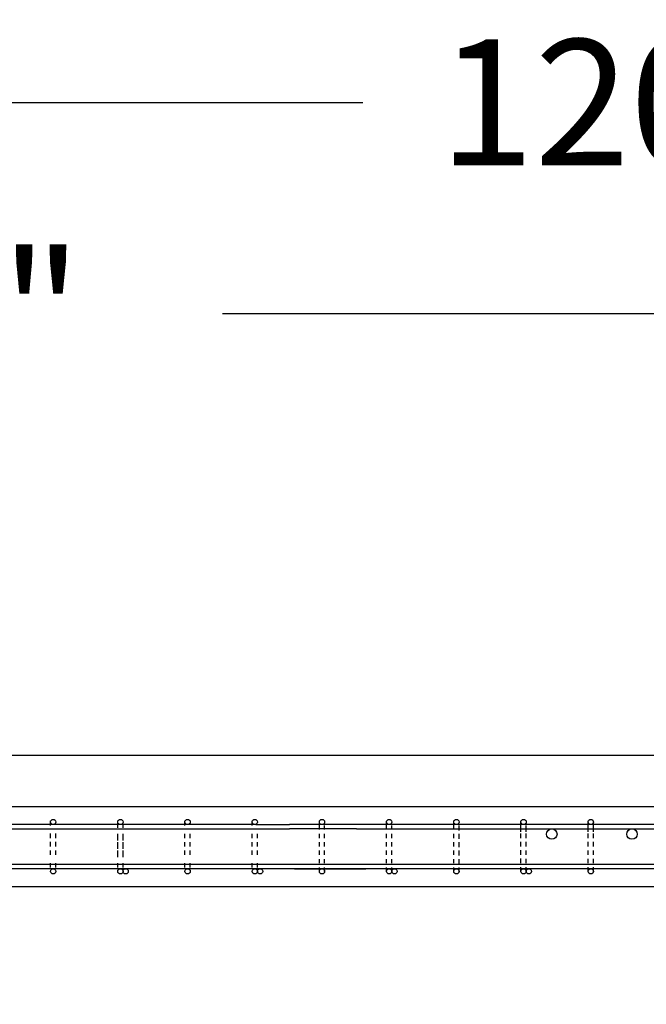
# Model space of a CAD drawing. Units: inches. Extents: x -2160 to 276, y -491 to 1358.
# Drawn here: x -1455 to -1381, y 788 to 905 of the extents above; entities that cross this region are included whole.
import ezdxf

# ---------------------------------------------------------------- set-up
doc = ezdxf.new("R2010")
doc.units = ezdxf.units.IN
doc.header["$MEASUREMENT"] = 0
doc.layers.add('A-DimEng', color=252, linetype='Continuous')
doc.layers.add('A-Text', color=7, linetype='Continuous')
doc.styles.add('mwrsf', font='romans.shx')
doc.dimstyles.new('DimInches', dxfattribs={"dimtxt": 1, "dimasz": 1, "dimexe": 0.5, "dimexo": 0.5, "dimgap": 0.5, "dimtad": 0, "dimtih": 1, "dimtoh": 1, "dimdec": 4, "dimzin": 0, "dimdsep": 46, "dimlunit": 4, "dimtxsty": 'mwrsf', "dimcen": 0.5, "dimadec": 0, "dimazin": 0, "dimtfac": 1, "dimtdec": 4, "dimtofl": 0, "dimtmove": 0, "dimatfit": 1, "dimfxl": 0, "dimtolj": 1, "dimtzin": 0, "dimarcsym": 0})

# ---------------------------------------------------------------- blocks, each defined once
blk = doc.blocks.new('*D46')
at = {"layer": 'A-DimEng', "color": 0, "linetype": 'ByBlock', "lineweight": -2, "ltscale": 3}
for p, q in [((-2103.06, 825.2), (-2103.06, 902.94)), ((-663.06, 825.2), (-663.06, 902.94)), ((-2088.06, 895.44), (-1414.31, 895.44)), ((-678.06, 895.44), (-1356.45, 895.44))]:
    blk.add_line(p, q, dxfattribs=at)
at = {"layer": 'A-DimEng', "color": 0, "linetype": 'ByBlock', "ltscale": 3}
for points in [[(-2088.06, 897.94), (-2088.06, 892.94), (-2103.06, 895.44)], [(-678.06, 897.94), (-678.06, 892.94), (-663.06, 895.44)]]:
    blk.add_solid(points, dxfattribs=at)
at = {"layer": 'Defpoints', "color": 0, "linetype": 'ByBlock', "ltscale": 3}
for p in [(-663.06, 895.44), (-2103.06, 817.7), (-663.06, 817.7)]:
    blk.add_point(p, dxfattribs=at)
at = {"layer": 'A-DimEng', "color": 0, "linetype": 'ByBlock', "ltscale": 3, "insert": (-1385.38, 895.44), "char_height": 15, "attachment_point": 5, "style": 'mwrsf'}
blk.add_mtext("\\A1;120'", dxfattribs=at)
blk = doc.blocks.new('*D63')
at = {"layer": 'A-DimEng', "color": 0, "linetype": 'ByBlock', "lineweight": -2, "ltscale": 3}
for p, q in [((-1803.06, 825.2), (-1803.06, 877.77)), ((-1788.06, 870.27), (-1521.05, 870.27)), ((-1164.04, 870.27), (-1431.05, 870.27))]:
    blk.add_line(p, q, dxfattribs=at)
at = {"layer": 'A-DimEng', "color": 0, "linetype": 'ByBlock', "ltscale": 3}
for points in [[(-1788.06, 872.77), (-1788.06, 867.77), (-1803.06, 870.27)], [(-1164.04, 872.77), (-1164.04, 867.77), (-1149.04, 870.27)]]:
    blk.add_solid(points, dxfattribs=at)
at = {"layer": 'Defpoints', "color": 0, "linetype": 'ByBlock', "ltscale": 3}
for p in [(-1803.06, 870.27), (-1149.04, 870.27), (-1803.06, 817.7)]:
    blk.add_point(p, dxfattribs=at)
at = {"layer": 'A-DimEng', "color": 0, "linetype": 'ByBlock', "ltscale": 3, "insert": (-1476.05, 870.27), "char_height": 15, "attachment_point": 5, "style": 'mwrsf'}
blk.add_mtext('\\A1;54\'-6"', dxfattribs=at)
blk = doc.blocks.new('*D72')
at = {"layer": 'A-Text', "color": 0, "linetype": 'ByBlock', "lineweight": -2, "ltscale": 3}
for start, end in [(149.1615, 157.0808), (187.9192, 195.8385)]:
    blk.add_arc((-1803.06, 817.7), 108.61, start, end, dxfattribs=at)
at = {"layer": 'A-Text', "color": 0, "linetype": 'ByBlock', "ltscale": 3}
for points in [[(-1900.74, 859.18), (-1905.46, 860.8), (-1907.97, 845.81)], [(-1913.13, 802.56), (-1908.15, 802.9), (-1911.67, 817.7)]]:
    blk.add_solid(points, dxfattribs=at)
at = {"layer": 'Defpoints', "color": 0, "linetype": 'ByBlock', "ltscale": 3}
for p in [(-2103.06, 898.08), (-1911.26, 827.16), (-2103.06, 817.7), (-1803.06, 817.7), (-663.06, 817.7)]:
    blk.add_point(p, dxfattribs=at)
at = {"layer": 'A-Text', "color": 0, "linetype": 'ByBlock', "ltscale": 3, "insert": (-1910.58, 833.11), "char_height": 15, "attachment_point": 5, "style": 'mwrsf'}
blk.add_mtext('\\A1;15°', dxfattribs=at)

msp = doc.modelspace()

# ---------------------------------------------------------------- linework, layer by layer
for p, q in [((-663.06328, 811.57071), (-2103.06328, 811.57071)), ((-1427.06328, 809.44571), (-1491.06328, 809.44571)), ((-1487.06328, 808.94571), (-1423.06328, 808.94571)), ((-1451.50078, 809.38321), (-1451.50078, 809.88321)), ((-1451.50078, 809.38321), (-1451.50078, 809.88321)), ((-1451.50078, 809.34912), (-1451.50078, 809.84912)), ((-1443.50078, 809.38321), (-1443.50078, 809.88321)), ((-1443.50078, 809.38321), (-1443.50078, 809.88321)), ((-1443.50078, 809.34912), (-1443.50078, 809.84912)), ((-1443.50078, 809.07071), (-1443.50078, 809.57071)), ((-1443.50078, 809.07071), (-1443.50078, 809.57071)), ((-1442.87578, 809.07071), (-1442.87578, 809.57071)), ((-1442.87578, 809.07071), (-1442.87578, 809.57071)), ((-1435.50078, 809.38321), (-1435.50078, 809.88321)), ((-1435.50078, 809.34912), (-1435.50078, 809.84912)), ((-1427.50078, 809.38321), (-1427.50078, 809.88321)), ((-1427.50078, 809.34912), (-1427.50078, 809.84912)), ((-1427.06328, 809.44571), (-1423.06328, 809.44571)), ((-1419.06328, 809.44571), (-1423.06328, 809.44571)), ((-1415.06328, 808.94571), (-1423.06328, 808.94571)), ((-1419.50078, 809.34912), (-1419.50078, 809.84912)), ((-1419.50078, 808.84912), (-1419.50078, 809.34912)), ((-1355.06328, 809.44571), (-1419.06328, 809.44571)), ((-1418.87578, 808.84912), (-1418.87578, 809.34912)), ((-1415.06328, 808.94571), (-1351.06328, 808.94571)), ((-1411.50078, 809.34912), (-1411.50078, 809.84912)), ((-1411.50078, 808.84912), (-1411.50078, 809.34912)), ((-1410.87578, 808.84912), (-1410.87578, 809.34912)), ((-1403.50078, 809.34912), (-1403.50078, 809.84912)), ((-1403.50078, 808.84912), (-1403.50078, 809.34912)), ((-1402.87578, 808.84912), (-1402.87578, 809.34912)), ((-1402.87578, 808.75821), (-1402.87578, 809.25821)), ((-1395.50078, 809.38321), (-1395.50078, 809.88321)), ((-1395.50078, 809.34912), (-1395.50078, 809.84912)), ((-1395.50078, 808.84912), (-1395.50078, 809.34912)), ((-1395.50046, 809.39749), (-1395.50046, 809.89749)), ((-1395.50046, 808.58499), (-1395.50046, 809.08499)), ((-1395.50046, 808.58499), (-1395.50046, 809.08499)), ((-1394.87578, 808.84912), (-1394.87578, 809.34912)), ((-1394.87578, 808.57071), (-1394.87578, 809.07071)), ((-1394.87578, 808.57071), (-1394.87578, 809.07071)), ((-1387.50078, 809.38321), (-1387.50078, 809.88321)), ((-1387.50078, 808.84912), (-1387.50078, 809.34912)), ((-1387.50078, 808.57071), (-1387.50078, 809.07071)), ((-1387.50078, 808.57071), (-1387.50078, 809.07071)), ((-1386.87578, 809.38321), (-1386.87578, 809.88321)), ((-1386.87578, 808.84912), (-1386.87578, 809.34912)), ((-1386.87578, 808.57071), (-1386.87578, 809.07071)), ((-1386.87578, 808.57071), (-1386.87578, 809.07071)), ((-1451.50078, 807.88321), (-1451.50078, 808.38321)), ((-1451.50078, 807.88321), (-1451.50078, 808.38321)), ((-1451.50078, 807.84912), (-1451.50078, 808.34912)), ((-1451.50078, 807.84912), (-1451.50078, 808.34912)), ((-1450.87578, 807.88321), (-1450.87578, 808.38321)), ((-1450.87578, 807.88321), (-1450.87578, 808.38321)), ((-1450.87578, 807.84912), (-1450.87578, 808.34912)), ((-1450.87578, 807.84912), (-1450.87578, 808.34912)), ((-1443.50078, 807.84912), (-1443.50078, 808.34912)), ((-1443.50078, 807.84912), (-1443.50078, 808.34912)), ((-1443.50078, 807.57071), (-1443.50078, 808.07071)), ((-1442.87578, 807.84912), (-1442.87578, 808.34912)), ((-1442.87578, 807.84912), (-1442.87578, 808.34912)), ((-1442.87578, 807.57071), (-1442.87578, 808.07071)), ((-1435.50078, 807.84912), (-1435.50078, 808.34912)), ((-1435.50078, 807.84912), (-1435.50078, 808.34912)), ((-1434.87578, 807.84912), (-1434.87578, 808.34912)), ((-1434.87578, 807.84912), (-1434.87578, 808.34912)), ((-1427.50078, 807.84912), (-1427.50078, 808.34912)), ((-1427.50078, 807.84912), (-1427.50078, 808.34912)), ((-1426.87578, 807.84912), (-1426.87578, 808.34912)), ((-1426.87578, 807.84912), (-1426.87578, 808.34912)), ((-1419.50078, 807.84912), (-1419.50078, 808.34912)), ((-1419.50078, 807.84912), (-1419.50078, 808.34912)), ((-1418.87578, 807.84912), (-1418.87578, 808.34912)), ((-1418.87578, 807.84912), (-1418.87578, 808.34912)), ((-1411.50078, 807.84912), (-1411.50078, 808.34912)), ((-1411.50078, 807.84912), (-1411.50078, 808.34912)), ((-1410.87578, 807.84912), (-1410.87578, 808.34912)), ((-1410.87578, 807.84912), (-1410.87578, 808.34912)), ((-1403.50078, 807.84912), (-1403.50078, 808.34912)), ((-1403.50078, 807.84912), (-1403.50078, 808.34912)), ((-1402.87578, 807.84912), (-1402.87578, 808.34912)), ((-1402.87578, 807.84912), (-1402.87578, 808.34912)), ((-1402.87578, 807.75821), (-1402.87578, 808.25821)), ((-1402.87578, 807.75821), (-1402.87578, 808.25821)), ((-1395.50078, 807.84912), (-1395.50078, 808.34912)), ((-1395.50078, 807.84912), (-1395.50078, 808.34912)), ((-1395.50046, 807.89749), (-1395.50046, 808.39749)), ((-1395.50046, 807.89749), (-1395.50046, 808.39749)), ((-1395.50046, 807.89749), (-1395.50046, 808.39749)), ((-1395.50046, 807.89749), (-1395.50046, 808.39749)), ((-1394.87578, 807.88321), (-1394.87578, 808.38321)), ((-1394.87578, 807.88321), (-1394.87578, 808.38321)), ((-1394.87578, 807.88321), (-1394.87578, 808.38321)), ((-1394.87578, 807.88321), (-1394.87578, 808.38321)), ((-1394.87578, 807.84912), (-1394.87578, 808.34912)), ((-1394.87578, 807.84912), (-1394.87578, 808.34912)), ((-1387.50078, 807.88321), (-1387.50078, 808.38321)), ((-1387.50078, 807.88321), (-1387.50078, 808.38321)), ((-1387.50078, 807.88321), (-1387.50078, 808.38321)), ((-1387.50078, 807.88321), (-1387.50078, 808.38321)), ((-1387.50078, 807.84912), (-1387.50078, 808.34912)), ((-1387.50078, 807.84912), (-1387.50078, 808.34912)), ((-1386.87578, 807.88321), (-1386.87578, 808.38321)), ((-1386.87578, 807.88321), (-1386.87578, 808.38321)), ((-1386.87578, 807.88321), (-1386.87578, 808.38321)), ((-1386.87578, 807.88321), (-1386.87578, 808.38321)), ((-1386.87578, 807.84912), (-1386.87578, 808.34912)), ((-1386.87578, 807.84912), (-1386.87578, 808.34912)), ((-1451.50078, 806.88321), (-1451.50078, 807.38321)), ((-1451.50078, 806.88321), (-1451.50078, 807.38321)), ((-1451.50078, 806.84912), (-1451.50078, 807.34912)), ((-1451.50078, 806.84912), (-1451.50078, 807.34912)), ((-1450.87578, 806.88321), (-1450.87578, 807.38321)), ((-1450.87578, 806.88321), (-1450.87578, 807.38321)), ((-1450.87578, 806.84912), (-1450.87578, 807.34912)), ((-1450.87578, 806.84912), (-1450.87578, 807.34912)), ((-1443.50078, 806.84912), (-1443.50078, 807.34912)), ((-1443.50078, 806.84912), (-1443.50078, 807.34912)), ((-1443.50078, 806.57071), (-1443.50078, 807.07071)), ((-1442.87578, 806.84912), (-1442.87578, 807.34912)), ((-1442.87578, 806.84912), (-1442.87578, 807.34912)), ((-1442.87578, 806.57071), (-1442.87578, 807.07071)), ((-1435.50078, 806.84912), (-1435.50078, 807.34912)), ((-1435.50078, 806.84912), (-1435.50078, 807.34912)), ((-1434.87578, 806.84912), (-1434.87578, 807.34912)), ((-1434.87578, 806.84912), (-1434.87578, 807.34912)), ((-1427.50078, 806.84912), (-1427.50078, 807.34912)), ((-1427.50078, 806.84912), (-1427.50078, 807.34912)), ((-1426.87578, 806.84912), (-1426.87578, 807.34912)), ((-1426.87578, 806.84912), (-1426.87578, 807.34912)), ((-1419.50078, 806.84912), (-1419.50078, 807.34912)), ((-1419.50078, 806.84912), (-1419.50078, 807.34912)), ((-1418.87578, 806.84912), (-1418.87578, 807.34912)), ((-1418.87578, 806.84912), (-1418.87578, 807.34912)), ((-1411.50078, 806.84912), (-1411.50078, 807.34912)), ((-1411.50078, 806.84912), (-1411.50078, 807.34912)), ((-1410.87578, 806.84912), (-1410.87578, 807.34912)), ((-1410.87578, 806.84912), (-1410.87578, 807.34912)), ((-1403.50078, 806.84912), (-1403.50078, 807.34912)), ((-1403.50078, 806.84912), (-1403.50078, 807.34912)), ((-1402.87578, 806.84912), (-1402.87578, 807.34912)), ((-1402.87578, 806.84912), (-1402.87578, 807.34912)), ((-1402.87578, 806.75821), (-1402.87578, 807.25821)), ((-1402.87578, 806.75821), (-1402.87578, 807.25821)), ((-1395.50078, 806.84912), (-1395.50078, 807.34912)), ((-1395.50078, 806.84912), (-1395.50078, 807.34912)), ((-1395.50046, 806.89749), (-1395.50046, 807.39749)), ((-1395.50046, 806.89749), (-1395.50046, 807.39749)), ((-1395.50046, 806.89749), (-1395.50046, 807.39749)), ((-1395.50046, 806.89749), (-1395.50046, 807.39749)), ((-1394.87578, 806.88321), (-1394.87578, 807.38321)), ((-1394.87578, 806.88321), (-1394.87578, 807.38321)), ((-1394.87578, 806.88321), (-1394.87578, 807.38321)), ((-1394.87578, 806.88321), (-1394.87578, 807.38321)), ((-1394.87578, 806.84912), (-1394.87578, 807.34912)), ((-1394.87578, 806.84912), (-1394.87578, 807.34912)), ((-1387.50078, 806.88321), (-1387.50078, 807.38321)), ((-1387.50078, 806.88321), (-1387.50078, 807.38321)), ((-1387.50078, 806.88321), (-1387.50078, 807.38321)), ((-1387.50078, 806.88321), (-1387.50078, 807.38321)), ((-1387.50078, 806.84912), (-1387.50078, 807.34912)), ((-1387.50078, 806.84912), (-1387.50078, 807.34912)), ((-1386.87578, 806.88321), (-1386.87578, 807.38321)), ((-1386.87578, 806.88321), (-1386.87578, 807.38321)), ((-1386.87578, 806.88321), (-1386.87578, 807.38321)), ((-1386.87578, 806.88321), (-1386.87578, 807.38321)), ((-1386.87578, 806.84912), (-1386.87578, 807.34912)), ((-1386.87578, 806.84912), (-1386.87578, 807.34912)), ((-1451.50078, 805.88321), (-1451.50078, 806.38321)), ((-1451.50078, 805.88321), (-1451.50078, 806.38321)), ((-1451.50078, 805.84912), (-1451.50078, 806.34912)), ((-1451.50078, 805.84912), (-1451.50078, 806.34912)), ((-1450.87578, 805.88321), (-1450.87578, 806.38321)), ((-1450.87578, 805.88321), (-1450.87578, 806.38321)), ((-1450.87578, 805.84912), (-1450.87578, 806.34912)), ((-1450.87578, 805.84912), (-1450.87578, 806.34912)), ((-1443.50078, 805.84912), (-1443.50078, 806.34912)), ((-1443.50078, 805.84912), (-1443.50078, 806.34912)), ((-1443.50078, 805.57071), (-1443.50078, 806.07071)), ((-1442.87578, 805.84912), (-1442.87578, 806.34912)), ((-1442.87578, 805.84912), (-1442.87578, 806.34912)), ((-1442.87578, 805.57071), (-1442.87578, 806.07071)), ((-1435.50078, 805.84912), (-1435.50078, 806.34912)), ((-1435.50078, 805.84912), (-1435.50078, 806.34912)), ((-1434.87578, 805.84912), (-1434.87578, 806.34912)), ((-1434.87578, 805.84912), (-1434.87578, 806.34912)), ((-1427.50078, 805.84912), (-1427.50078, 806.34912)), ((-1427.50078, 805.84912), (-1427.50078, 806.34912)), ((-1426.87578, 805.84912), (-1426.87578, 806.34912)), ((-1426.87578, 805.84912), (-1426.87578, 806.34912)), ((-1419.50078, 805.84912), (-1419.50078, 806.34912)), ((-1418.87578, 805.84912), (-1418.87578, 806.34912)), ((-1411.50078, 805.84912), (-1411.50078, 806.34912)), ((-1410.87578, 805.84912), (-1410.87578, 806.34912)), ((-1403.50078, 805.84912), (-1403.50078, 806.34912)), ((-1402.87578, 805.84912), (-1402.87578, 806.34912)), ((-1402.87578, 805.75821), (-1402.87578, 806.25821)), ((-1395.50078, 805.84912), (-1395.50078, 806.34912)), ((-1395.50046, 805.89749), (-1395.50046, 806.39749)), ((-1395.50046, 805.89749), (-1395.50046, 806.39749)), ((-1395.50046, 804.89749), (-1395.50046, 805.39749)), ((-1394.87578, 805.88321), (-1394.87578, 806.38321)), ((-1394.87578, 805.88321), (-1394.87578, 806.38321)), ((-1394.87578, 805.84912), (-1394.87578, 806.34912)), ((-1394.87578, 804.88321), (-1394.87578, 805.38321)), ((-1387.50078, 805.88321), (-1387.50078, 806.38321)), ((-1387.50078, 805.88321), (-1387.50078, 806.38321)), ((-1387.50078, 805.84912), (-1387.50078, 806.34912)), ((-1387.50078, 804.88321), (-1387.50078, 805.38321)), ((-1386.87578, 805.88321), (-1386.87578, 806.38321)), ((-1386.87578, 805.88321), (-1386.87578, 806.38321)), ((-1386.87578, 805.84912), (-1386.87578, 806.34912)), ((-1386.87578, 804.88321), (-1386.87578, 805.38321)), ((-1423.06328, 804.69571), (-1461.21547, 804.69571)), ((-1451.50078, 804.34912), (-1451.50078, 804.84912)), ((-1451.50078, 804.34912), (-1451.50078, 804.84912)), ((-1450.87578, 804.34912), (-1450.87578, 804.84912)), ((-1450.87578, 804.34912), (-1450.87578, 804.84912)), ((-1443.50078, 804.34912), (-1443.50078, 804.84912)), ((-1443.50078, 804.34912), (-1443.50078, 804.84912)), ((-1442.87578, 804.34912), (-1442.87578, 804.84912)), ((-1442.87578, 804.34912), (-1442.87578, 804.84912)), ((-1435.50078, 804.34912), (-1435.50078, 804.84912)), ((-1435.50078, 804.34912), (-1435.50078, 804.84912)), ((-1434.87578, 804.34912), (-1434.87578, 804.84912)), ((-1434.87578, 804.34912), (-1434.87578, 804.84912)), ((-1427.50078, 804.34912), (-1427.50078, 804.84912)), ((-1427.50078, 804.34912), (-1427.50078, 804.84912)), ((-1426.87578, 804.34912), (-1426.87578, 804.84912)), ((-1426.87578, 804.34912), (-1426.87578, 804.84912)), ((-1419.06328, 804.69571), (-1423.06328, 804.69571)), ((-1419.50078, 804.84912), (-1419.50078, 805.34912)), ((-1419.50078, 804.84912), (-1419.50078, 805.34912)), ((-1419.50078, 803.84912), (-1419.50078, 804.34912)), ((-1407.06328, 804.69571), (-1419.06328, 804.69571)), ((-1418.87578, 804.84912), (-1418.87578, 805.34912)), ((-1418.87578, 804.84912), (-1418.87578, 805.34912)), ((-1418.87578, 803.84912), (-1418.87578, 804.34912)), ((-1411.50078, 804.84912), (-1411.50078, 805.34912)), ((-1411.50078, 804.84912), (-1411.50078, 805.34912)), ((-1411.50078, 803.84912), (-1411.50078, 804.34912)), ((-1410.87578, 804.84912), (-1410.87578, 805.34912)), ((-1410.87578, 804.84912), (-1410.87578, 805.34912)), ((-1410.87578, 803.84912), (-1410.87578, 804.34912)), ((-1368.06328, 804.69571), (-1407.06328, 804.69571)), ((-1403.50078, 804.84912), (-1403.50078, 805.34912)), ((-1403.50078, 804.84912), (-1403.50078, 805.34912)), ((-1403.50078, 803.84912), (-1403.50078, 804.34912)), ((-1402.87578, 804.84912), (-1402.87578, 805.34912)), ((-1402.87578, 804.84912), (-1402.87578, 805.34912)), ((-1402.87578, 804.75821), (-1402.87578, 805.25821)), ((-1402.87578, 803.84912), (-1402.87578, 804.34912)), ((-1402.87578, 803.75821), (-1402.87578, 804.25821)), ((-1402.87578, 803.75821), (-1402.87578, 804.25821)), ((-1395.50078, 804.84912), (-1395.50078, 805.34912)), ((-1395.50078, 804.84912), (-1395.50078, 805.34912)), ((-1395.50078, 803.84912), (-1395.50078, 804.34912)), ((-1395.50046, 803.89749), (-1395.50046, 804.39749)), ((-1394.87578, 804.84912), (-1394.87578, 805.34912)), ((-1394.87578, 804.84912), (-1394.87578, 805.34912)), ((-1394.87578, 803.88321), (-1394.87578, 804.38321)), ((-1394.87578, 803.84912), (-1394.87578, 804.34912)), ((-1387.50078, 804.84912), (-1387.50078, 805.34912)), ((-1387.50078, 804.84912), (-1387.50078, 805.34912)), ((-1387.50078, 803.88321), (-1387.50078, 804.38321)), ((-1387.50078, 803.84912), (-1387.50078, 804.34912)), ((-1386.87578, 804.84912), (-1386.87578, 805.34912)), ((-1386.87578, 804.84912), (-1386.87578, 805.34912)), ((-1386.87578, 803.88321), (-1386.87578, 804.38321)), ((-1386.87578, 803.84912), (-1386.87578, 804.34912)), ((-1423.06328, 804.19571), (-1495.06328, 804.19571)), ((-1419.06328, 804.19543), (-1423.06328, 804.19543)), ((-1422.48036, 804.19571), (-1413.98036, 804.19571)), ((-1407.06328, 804.19571), (-1419.06328, 804.19571)), ((-1368.06328, 804.19571), (-1407.06328, 804.19571)), ((-1396.06328, 804.19571), (-1402.65988, 804.19571))]:
    msp.add_line(p, q)
at = {"linetype": 'ByBlock', "ltscale": 3}
msp.add_lwpolyline([(-2103.06328, 802.07071), (-663.06328, 802.07071), (-663.06328, 817.69571), (-2103.06328, 817.69571)], close=True, dxfattribs=at)
for centre, radius in [((-1451.18828, 809.75821), 0.3125), ((-1451.18828, 809.75821), 0.3125), ((-1451.18828, 809.75821), 0.3125), ((-1451.18828, 809.75821), 0.3125), ((-1451.18828, 809.75821), 0.3125), ((-1451.18828, 809.75821), 0.3125), ((-1451.18828, 809.75821), 0.3125), ((-1451.18828, 809.75821), 0.3125), ((-1451.18828, 809.75821), 0.3125), ((-1451.18828, 809.75821), 0.3125), ((-1451.18828, 809.75821), 0.3125), ((-1451.18828, 809.75821), 0.3125), ((-1451.18828, 809.75821), 0.3125), ((-1451.18828, 809.75821), 0.3125), ((-1451.18828, 809.75821), 0.3125), ((-1451.18828, 809.75821), 0.3125), ((-1451.18828, 809.75821), 0.3125), ((-1451.18828, 809.75821), 0.3125), ((-1451.18828, 809.75821), 0.3125), ((-1451.18828, 809.75821), 0.3125), ((-1451.18828, 809.75821), 0.3125), ((-1451.18828, 809.75821), 0.3125), ((-1451.18828, 809.75821), 0.3125), ((-1451.18828, 809.75821), 0.3125), ((-1451.18828, 809.75821), 0.3125), ((-1451.18828, 809.75821), 0.3125), ((-1451.18828, 809.75821), 0.3125), ((-1451.18828, 809.75821), 0.3125), ((-1451.18828, 809.75821), 0.3125), ((-1443.18828, 809.75821), 0.3125), ((-1443.18828, 809.75821), 0.3125), ((-1443.18828, 809.75821), 0.3125), ((-1443.18828, 809.75821), 0.3125), ((-1443.18828, 809.75821), 0.3125), ((-1443.18828, 809.75821), 0.3125), ((-1443.18828, 809.75821), 0.3125), ((-1443.18828, 809.75821), 0.3125), ((-1443.18828, 809.75821), 0.3125), ((-1443.18828, 809.75821), 0.3125), ((-1443.18828, 809.75821), 0.3125), ((-1443.18828, 809.75821), 0.3125), ((-1443.18828, 809.75821), 0.3125), ((-1443.18828, 809.75821), 0.3125), ((-1443.18828, 809.75821), 0.3125), ((-1443.18828, 809.75821), 0.3125), ((-1443.18828, 809.75821), 0.3125), ((-1443.18828, 809.75821), 0.3125), ((-1443.18828, 809.75821), 0.3125), ((-1443.18828, 809.75821), 0.3125), ((-1443.18828, 809.75821), 0.3125), ((-1443.18828, 809.75821), 0.3125), ((-1443.18828, 809.75821), 0.3125), ((-1443.18828, 809.75821), 0.3125), ((-1443.18828, 809.75821), 0.3125), ((-1443.18828, 809.75821), 0.3125), ((-1443.18828, 809.75821), 0.3125), ((-1443.18828, 809.75821), 0.3125), ((-1443.18828, 809.75821), 0.3125), ((-1443.18828, 809.75821), 0.3125), ((-1443.18828, 809.75821), 0.3125), ((-1443.18828, 809.75821), 0.3125), ((-1443.18828, 809.75821), 0.3125), ((-1443.18828, 809.75821), 0.3125), ((-1435.18828, 809.75821), 0.3125), ((-1435.18828, 809.75821), 0.3125), ((-1435.18828, 809.75821), 0.3125), ((-1435.18828, 809.75821), 0.3125), ((-1435.18828, 809.75821), 0.3125), ((-1435.18828, 809.75821), 0.3125), ((-1435.18828, 809.75821), 0.3125), ((-1435.18828, 809.75821), 0.3125), ((-1435.18828, 809.75821), 0.3125), ((-1435.18828, 809.75821), 0.3125), ((-1435.18828, 809.75821), 0.3125), ((-1435.18828, 809.75821), 0.3125), ((-1435.18828, 809.75821), 0.3125), ((-1435.18828, 809.75821), 0.3125), ((-1435.18828, 809.75821), 0.3125), ((-1435.18828, 809.75821), 0.3125), ((-1435.18828, 809.75821), 0.3125), ((-1435.18828, 809.75821), 0.3125), ((-1435.18828, 809.75821), 0.3125), ((-1435.18828, 809.75821), 0.3125), ((-1435.18828, 809.75821), 0.3125), ((-1435.18828, 809.75821), 0.3125), ((-1435.18828, 809.75821), 0.3125), ((-1435.18828, 809.75821), 0.3125), ((-1427.18828, 809.75821), 0.3125), ((-1427.18828, 809.75821), 0.3125), ((-1427.18828, 809.75821), 0.3125), ((-1427.18828, 809.75821), 0.3125), ((-1427.18828, 809.75821), 0.3125), ((-1427.18828, 809.75821), 0.3125), ((-1427.18828, 809.75821), 0.3125), ((-1427.18828, 809.75821), 0.3125), ((-1427.18828, 809.75821), 0.3125), ((-1427.18828, 809.75821), 0.3125), ((-1427.18828, 809.75821), 0.3125), ((-1427.18828, 809.75821), 0.3125), ((-1427.18828, 809.75821), 0.3125), ((-1427.18828, 809.75821), 0.3125), ((-1427.18828, 809.75821), 0.3125), ((-1427.18828, 809.75821), 0.3125), ((-1427.18828, 809.75821), 0.3125), ((-1427.18828, 809.75821), 0.3125), ((-1427.18828, 809.75821), 0.3125), ((-1427.18828, 809.75821), 0.3125), ((-1427.18828, 809.75821), 0.3125), ((-1427.18828, 809.75821), 0.3125), ((-1427.18828, 809.75821), 0.3125), ((-1427.18828, 809.75821), 0.3125), ((-1419.18828, 809.75821), 0.3125), ((-1419.18828, 809.75821), 0.3125), ((-1419.18828, 809.75821), 0.3125), ((-1419.18828, 809.75821), 0.3125), ((-1419.18828, 809.75821), 0.3125), ((-1419.18828, 809.75821), 0.3125), ((-1419.18828, 809.75821), 0.3125), ((-1419.18828, 809.75821), 0.3125), ((-1419.18828, 809.75821), 0.3125), ((-1419.18828, 809.75821), 0.3125), ((-1419.18828, 809.75821), 0.3125), ((-1411.18828, 809.75821), 0.3125), ((-1411.18828, 809.75821), 0.3125), ((-1411.18828, 809.75821), 0.3125), ((-1411.18828, 809.75821), 0.3125), ((-1403.18828, 809.75821), 0.3125), ((-1403.18828, 809.75821), 0.3125), ((-1403.18828, 809.75821), 0.3125), ((-1403.18828, 809.75821), 0.3125), ((-1403.18828, 809.75821), 0.3125), ((-1403.18828, 809.75821), 0.3125), ((-1403.18828, 809.75821), 0.3125), ((-1403.18828, 809.75821), 0.3125), ((-1403.18828, 809.75821), 0.3125), ((-1403.18828, 809.75821), 0.3125), ((-1403.18828, 809.75821), 0.3125), ((-1403.18828, 809.75821), 0.3125), ((-1403.18828, 809.75821), 0.3125), ((-1403.18828, 809.75821), 0.3125), ((-1403.18828, 809.75821), 0.3125), ((-1403.18828, 809.75821), 0.3125), ((-1403.18828, 809.75821), 0.3125), ((-1403.18828, 809.75821), 0.3125), ((-1395.18828, 809.75821), 0.3125), ((-1395.18828, 809.75821), 0.3125), ((-1395.18828, 809.75821), 0.3125), ((-1395.18828, 809.75821), 0.3125), ((-1395.18828, 809.75821), 0.3125), ((-1395.18828, 809.75821), 0.3125), ((-1395.18828, 809.75821), 0.3125), ((-1395.18828, 809.75821), 0.3125), ((-1395.18828, 809.75821), 0.3125), ((-1395.18828, 809.75821), 0.3125), ((-1395.18828, 809.75821), 0.3125), ((-1387.18828, 809.75821), 0.3125), ((-1387.18828, 809.75821), 0.3125), ((-1387.18828, 809.75821), 0.3125), ((-1387.18828, 809.75821), 0.3125), ((-1387.18828, 809.75821), 0.3125), ((-1387.18828, 809.75821), 0.3125), ((-1387.18828, 809.75821), 0.3125), ((-1387.18828, 809.75821), 0.3125), ((-1387.18828, 809.75821), 0.3125), ((-1387.18828, 809.75821), 0.3125), ((-1387.18828, 809.75821), 0.3125), ((-1387.18828, 809.75821), 0.3125), ((-1387.18828, 809.75821), 0.3125), ((-1387.18828, 809.75821), 0.3125), ((-1387.18828, 809.75821), 0.3125), ((-1387.18828, 809.75821), 0.3125), ((-1391.83625, 808.32071), 0.625), ((-1382.29031, 808.32071), 0.625), ((-1451.18828, 803.88321), 0.3125), ((-1451.18828, 803.88321), 0.3125), ((-1451.18828, 803.88321), 0.3125), ((-1451.18828, 803.88321), 0.3125), ((-1451.18828, 803.88321), 0.3125), ((-1451.18828, 803.88321), 0.3125), ((-1451.18828, 803.88321), 0.3125), ((-1451.18828, 803.88321), 0.3125), ((-1451.18828, 803.88321), 0.3125), ((-1451.18828, 803.88321), 0.3125), ((-1451.18828, 803.88321), 0.3125), ((-1451.18828, 803.88321), 0.3125), ((-1451.18828, 803.88321), 0.3125), ((-1451.18828, 803.88321), 0.3125), ((-1443.18828, 803.88321), 0.3125), ((-1443.18828, 803.88321), 0.3125), ((-1443.18828, 803.88321), 0.3125), ((-1443.18828, 803.88321), 0.3125), ((-1443.18828, 803.88321), 0.3125), ((-1443.18828, 803.88321), 0.3125), ((-1443.18828, 803.88321), 0.3125), ((-1443.18828, 803.88321), 0.3125), ((-1442.56328, 803.88321), 0.3125), ((-1442.56328, 803.88321), 0.3125), ((-1442.56328, 803.88321), 0.3125), ((-1442.56328, 803.88321), 0.3125), ((-1435.18828, 803.88321), 0.3125), ((-1435.18828, 803.88321), 0.3125), ((-1435.18828, 803.88321), 0.3125), ((-1435.18828, 803.88321), 0.3125), ((-1435.18828, 803.88321), 0.3125), ((-1435.18828, 803.88321), 0.3125), ((-1435.18828, 803.88321), 0.3125), ((-1435.18828, 803.88321), 0.3125), ((-1435.18828, 803.88321), 0.3125), ((-1435.18828, 803.88321), 0.3125), ((-1435.18828, 803.88321), 0.3125), ((-1435.18828, 803.88321), 0.3125), ((-1435.18828, 803.88321), 0.3125), ((-1435.18828, 803.88321), 0.3125), ((-1427.18828, 803.88321), 0.3125), ((-1427.18828, 803.88321), 0.3125), ((-1427.18828, 803.88321), 0.3125), ((-1427.18828, 803.88321), 0.3125), ((-1427.18828, 803.88321), 0.3125), ((-1427.18828, 803.88321), 0.3125), ((-1427.18828, 803.88321), 0.3125), ((-1427.18828, 803.88321), 0.3125), ((-1426.56328, 803.88321), 0.3125), ((-1426.56328, 803.88321), 0.3125), ((-1426.56328, 803.88321), 0.3125), ((-1426.56328, 803.88321), 0.3125), ((-1419.18828, 803.88321), 0.3125), ((-1419.18828, 803.88321), 0.3125), ((-1419.18828, 803.88321), 0.3125), ((-1411.18828, 803.88321), 0.3125), ((-1411.18828, 803.88321), 0.3125), ((-1411.18828, 803.88321), 0.3125), ((-1410.56328, 803.88321), 0.3125), ((-1410.56328, 803.88321), 0.3125), ((-1403.18828, 803.88321), 0.3125), ((-1403.18828, 803.88321), 0.3125), ((-1403.18828, 803.88321), 0.3125), ((-1395.18828, 803.88321), 0.3125), ((-1395.18828, 803.88321), 0.3125), ((-1395.18828, 803.88321), 0.3125), ((-1394.56328, 803.88321), 0.3125), ((-1394.56328, 803.88321), 0.3125), ((-1387.18828, 803.88321), 0.3125), ((-1387.18828, 803.88321), 0.3125), ((-1387.18828, 803.88321), 0.3125), ((-1387.18828, 803.88321), 0.3125), ((-1387.18828, 803.88321), 0.3125), ((-1387.18828, 803.88321), 0.3125), ((-1387.18828, 803.88321), 0.3125), ((-1387.18828, 803.88321), 0.3125), ((-1387.18828, 803.88321), 0.3125), ((-1387.18828, 803.88321), 0.3125), ((-1387.18828, 803.88321), 0.3125), ((-1387.18828, 803.88321), 0.3125), ((-1387.18828, 803.88321), 0.3125), ((-1387.18828, 803.88321), 0.3125)]:
    msp.add_circle(centre, radius)

# ---------------------------------------------------------------- dimensions: what is measured, and where the dimension line sits
at = {"layer": 'A-DimEng', "linetype": 'ByBlock', "ltscale": 3}
dim = msp.add_linear_dim(base=(-663.06328, 895.44033), p1=(-2103.06328, 817.69571), p2=(-663.06328, 817.69571), dimstyle='DimInches', override={"dimtxt": 15, "dimasz": 15, "dimexe": 7.5, "dimexo": 7.5, "dimgap": 7.5}, dxfattribs=at)
dim.commit()
dim.dimension.update_dxf_attribs({"geometry": '*D46', "text_midpoint": (-1385.37965, 895.44033), "dimtype": 160})
dim = msp.add_linear_dim(base=(-1803.06328, 870.26957), p1=(-1149.03727, 870.26957), p2=(-1803.06328, 817.69571), dimstyle='DimInches', override={"dimtxt": 15, "dimasz": 15, "dimexe": 7.5, "dimexo": 7.5, "dimgap": 7.5, "dimdec": 3}, dxfattribs=at)
dim.commit()
dim.dimension.update_dxf_attribs({"geometry": '*D63', "text_midpoint": (-1476.05027, 870.26957)})
at = {"layer": 'A-Text', "linetype": 'ByBlock', "ltscale": 3}
dim = msp.add_angular_dim_2l(base=(-1911.26159, 827.16184), line1=((-1803.06328, 817.69571), (-2103.06328, 898.08047)), line2=((-663.06328, 817.69571), (-2103.06328, 817.69571)), dimstyle='DimInches', override={"dimtxt": 15, "dimasz": 15, "dimexe": 7.5, "dimexo": 7.5, "dimgap": 7.5}, dxfattribs=at)
dim.commit()
dim.dimension.update_dxf_attribs({"geometry": '*D72', "text_midpoint": (-1910.57525, 833.11185), "dimtype": 162})

doc.saveas('drawing.dxf')
